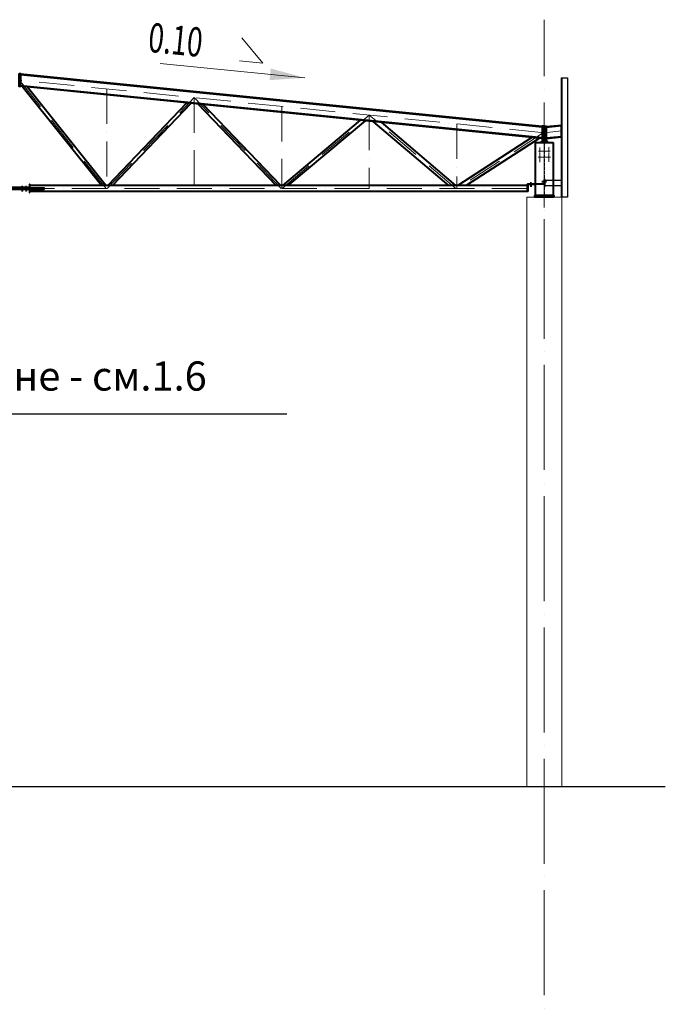
# Model space of a CAD drawing. Units: millimetres. Extents: x -482497 to 3000933, y -1494414 to -835435.
# Drawn here: x 1200557 to 1211625, y -1337853 to -1320978 of the extents above; entities that cross this region are included whole.
import ezdxf
from ezdxf import colors
from ezdxf.entities.mleader import LeaderData, LeaderLine
from ezdxf.math import Vec2, Vec3

# ---------------------------------------------------------------- set-up
doc = ezdxf.new("R2010")
doc.units = ezdxf.units.MM
for name, pattern in [('ACAD_ISO04W100', [30, 24, -3, 0, -3]), ('ACAD_ISO10W100', [18, 12, -3, 0, -3]), ('DASHED', [19.05, 12.7, -6.35]), ('GOST2.303 4', [7, 5, -2, 0])]:
    doc.linetypes.add(name, pattern=pattern)
doc.layers.get('0').update_dxf_attribs({"lineweight": 30})
for name, color, linetype, lineweight in [('Osi', 30, 'ACAD_ISO04W100', 15), ('Бетон', 111, 'Continuous', 15), ('Болт', 243, 'Continuous', 40), ('Маркировка', 11, 'Continuous', 15), ('Размеры', 133, 'Continuous', 30), ('Сварка', 191, 'Continuous', 25), ('Сталь', 131, 'Continuous', 15), ('Сталь осн.', 151, 'Continuous', 40), ('Сталь основ.', 151, 'Continuous', 60)]:
    doc.layers.add(name, color=color, linetype=linetype, lineweight=lineweight)
doc.styles.add('simplex', font='simplex.shx', dxfattribs={"width": 0.75})
doc.styles.add('SPDS', font='simplex.shx', dxfattribs={"width": 0.7, "oblique": 15})

# ---------------------------------------------------------------- blocks, each defined once
blk = doc.blocks.new('Уклон10%п')
at = {"layer": 'Маркировка', "linetype": 'ByBlock', "lineweight": 15, "ltscale": 100}
blk.add_hatch(color=256, dxfattribs=at).paths.add_polyline_path([(0, 0), (-587, 160), (-607, -40)])
at = {"layer": 'Маркировка', "linetype": 'ByBlock', "ltscale": 100}
for q in [(-1079, 687), (-1119, 289)]:
    blk.add_line((-721, 249), q, dxfattribs=at)
at = {"layer": 'Маркировка', "linetype": 'Continuous', "lineweight": 15, "ltscale": 100}
blk.add_line((0, 0), (-2482, 248), dxfattribs=at)
at = {"layer": 'Маркировка', "linetype": 'ByBlock', "ltscale": 100, "style": 'SPDS', "oblique": 15, "width": 0.7}
blk.add_text(' 0.10', height=500, rotation=354.289, dxfattribs=at).set_placement((-2810, 458))
blk = doc.blocks.new('EF954500_1k1')
at = {"ltscale": 100}
blk.add_lwpolyline([(22, 8), (120.4, 8, -0.4142136), (125, 3.4), (125, 0), (0, 0), (0, 125), (3.4, 125, -0.4142136), (8, 120.4), (8, 22, 0.4142136)], format="xyb", close=True, dxfattribs=at)
blk = doc.blocks.new('_None')

msp = doc.modelspace()

# ---------------------------------------------------------------- hatches: boundary and pattern name
at = {"layer": 'Сталь основ.', "ltscale": 10}
h = msp.add_hatch(color=256, dxfattribs=at)
h.dxf.hatch_style = 1
h.paths.add_polyline_path([(1209542.2177, -1323049.2828, 0.3112586568), (1209538.0468, -1323062.0973), (1209542.2177, -1323062.0973)])
h.paths.add_polyline_path([(1209550.2177, -1323056.2524), (1209542.2177, -1323049.2828), (1209542.2177, -1323062.0973), (1209550.2177, -1323062.0973)])
h.paths.add_polyline_path([(1209550.2177, -1323056.2524), (1209550.2177, -1323062.0973), (1209556.9267, -1323062.0973)])
h = msp.add_hatch(color=256, dxfattribs=at)
h.dxf.hatch_style = 1
h.paths.add_polyline_path([(1209558.2177, -1323049.2828, -0.3112586568), (1209562.3885, -1323062.0973), (1209558.2177, -1323062.0973)])
h.paths.add_polyline_path([(1209550.2177, -1323056.2524), (1209558.2177, -1323049.2828), (1209558.2177, -1323062.0973), (1209550.2177, -1323062.0973)])
h.paths.add_polyline_path([(1209550.2177, -1323056.2524), (1209550.2177, -1323062.0973), (1209543.5087, -1323062.0973)])

# ---------------------------------------------------------------- linework, layer by layer
at = {"linetype": 'ByBlock', "lineweight": 20, "ltscale": 150}
msp.add_line((1209550.2182, -1322812.0973), (1209584.2182, -1322808.6973), dxfattribs=at)
at = {"ltscale": 150}
msp.add_line((1191050.2175, -1334122.0973), (1211624.7321, -1334122.0973), dxfattribs=at)
at = {"layer": 'Defpoints', "ltscale": 100}
for p, q in [((1209571.2182, -1323757.0973), (1209520.2182, -1323757.0973)), ((1209571.2182, -1323757.1006), (1209520.2182, -1323757.1006))]:
    msp.add_line(p, q, dxfattribs=at)
msp.add_lwpolyline([(1200550.2182, -1321912.1006), (1200570.2182, -1321914.1006)], dxfattribs=at)
for points in [[(1209850.2189, -1324022.0973), (1209844.2189, -1324022.0973), (1209844.2182, -1321972.0973), (1209850.2182, -1321972.0973)], [(1209850.2182, -1321972.0973), (1209950.2182, -1321972.0973), (1209950.2189, -1324022.0973), (1209850.2189, -1324022.0973)], [(1209562.7189, -1323717.0973), (1209554.7189, -1323717.0973), (1209554.7189, -1323837.0973), (1209562.7189, -1323837.0973)], [(1209562.7189, -1323727.0973), (1209844.2189, -1323727.0973), (1209844.2189, -1323827.0973), (1209562.7189, -1323827.0973)]]:
    msp.add_lwpolyline(points, close=True, dxfattribs=at)
msp.add_lwpolyline([(1209260.2182, -1323791.1006), (1209260.2182, -1323797.1006), (1209536.7182, -1323797.1006, 0.4142135624), (1209545.7182, -1323788.1006), (1209545.7182, -1323717.1006), (1209539.7182, -1323717.1006), (1209539.7182, -1323788.1006, -0.4142135624), (1209536.7182, -1323791.1006), (1209260.2182, -1323791.1006)], format="xyb", dxfattribs=at)
at = {"layer": 'Osi', "ltscale": 75}
msp.add_line((1209550.2175, -1380447.403), (1209550.2175, -1320977.8277), dxfattribs=at)
at = {"layer": 'Osi', "linetype": 'ACAD_ISO10W100', "ltscale": 50}
for p, q in [((1202036.7046, -1323872.0377), (1200547.3301, -1322006.9798)), ((1209550.2182, -1322914.1068), (1200550.2182, -1322014.1068)), ((1202050.2182, -1322164.1068), (1202050.2182, -1323872.1006)), ((1202058.6962, -1323872.3), (1203550.2183, -1322314.1068)), ((1203550.2182, -1322314.1068), (1203550.2182, -1323872.1006)), ((1205041.7399, -1323872.2992), (1203550.2182, -1322314.1068)), ((1205050.2182, -1322464.1068), (1205050.2182, -1323872.1006)), ((1205055.2603, -1323869.6416), (1206550.2182, -1322614.1068)), ((1206550.2182, -1322614.1068), (1206550.2182, -1323872.1006)), ((1208032.3088, -1323872.1006), (1206550.2182, -1322614.1068)), ((1208050.2182, -1322764.1068), (1208050.2182, -1323872.1006)), ((1209538.9766, -1322912.9706), (1208061.6617, -1323872.1006)), ((1209516.2203, -1322867.0541), (1209516.2183, -1322867.0562)), ((1209550.2182, -1324997.5106), (1209550.2182, -1322914.1068)), ((1209550.2183, -1322914.1035), (1209844.2182, -1322884.7035)), ((1191550.2182, -1323872.1006), (1209550.2182, -1323872.1006))]:
    msp.add_line(p, q, dxfattribs=at)
at = {"layer": 'Osi', "ltscale": 3}
for p, q in [((1209475.2182, -1323417.6861), (1209475.2182, -1323161.4253)), ((1209625.2182, -1323415.7834), (1209625.2182, -1323161.4253))]:
    msp.add_line(p, q, dxfattribs=at)
at = {"layer": 'Osi', "ltscale": 2}
for p, q in [((1209540.2182, -1323232.0973), (1209452.2653, -1323232.0973)), ((1209560.2182, -1323232.0973), (1209648.1712, -1323232.0973)), ((1209540.2182, -1323332.0973), (1209442.3745, -1323332.0973)), ((1209560.2182, -1323332.0973), (1209658.062, -1323332.0973))]:
    msp.add_line(p, q, dxfattribs=at)
at = {"layer": 'Бетон', "ltscale": 150}
msp.add_lwpolyline([(1209850.2175, -1324022.0973), (1209250.2175, -1324022.0973), (1209250.2175, -1334122.0973), (1209850.2175, -1334122.0973)], close=True, dxfattribs=at)
at = {"layer": 'Болт', "ltscale": 150}
for p, q in [((1209330.2182, -1323781.1006), (1209310.2182, -1323781.1006)), ((1209330.2182, -1323822.1006), (1209310.2182, -1323822.1006)), ((1209330.2182, -1323832.1006), (1209310.2182, -1323832.1006)), ((1209320.2182, -1323781.1006), (1209320.2182, -1323842.1006)), ((1209570.7182, -1323757.0973), (1209509.7182, -1323757.0973)), ((1209519.7182, -1323747.0973), (1209519.7182, -1323767.0973)), ((1209529.7182, -1323747.0973), (1209529.7182, -1323767.0973)), ((1209570.7182, -1323747.0973), (1209570.7182, -1323767.0973))]:
    msp.add_line(p, q, dxfattribs=at)
at = {"layer": 'Болт', "ltscale": 100}
for p, q in [((1200590.2182, -1323836.7415), (1200610.2182, -1323836.7415)), ((1200590.2182, -1323904.7415), (1200610.2182, -1323904.7415)), ((1200655.2182, -1323836.7415), (1200675.2182, -1323836.7415)), ((1200655.2182, -1323904.7415), (1200675.2182, -1323904.7415))]:
    msp.add_line(p, q, dxfattribs=at)
at = {"layer": 'Болт', "ltscale": 10}
for p, q in [((1200600.2182, -1323836.7415), (1200600.2182, -1323914.7415)), ((1200665.2182, -1323836.7415), (1200665.2182, -1323914.7415))]:
    msp.add_line(p, q, dxfattribs=at)
at = {"layer": 'Болт', "ltscale": 100, "const_width": 13}
for points in [[(1209468.7182, -1323232.0973, 1), (1209481.7182, -1323232.0973, 1)], [(1209468.7182, -1323332.0973, 1), (1209481.7182, -1323332.0973, 1)], [(1209631.7182, -1323232.0973, -1), (1209618.7182, -1323232.0973, -1)], [(1209631.7182, -1323332.0973, -1), (1209618.7182, -1323332.0973, -1)]]:
    msp.add_lwpolyline(points, format="xyb", close=True, dxfattribs=at)
at = {"layer": 'Сварка', "ltscale": 100}
msp.add_lwpolyline([(1209600.2182, -1323082.0973), (1209599.7182, -1323082.0973), (1209599.7182, -1323072.0973), (1209599.7182, -1323082.0973), (1209590.7182, -1323082.0973), (1209590.7182, -1323072.0973), (1209590.7182, -1323082.0973), (1209581.7182, -1323082.0973), (1209581.7182, -1323072.0973), (1209581.7182, -1323082.0973), (1209572.7182, -1323082.0973), (1209572.7182, -1323072.0973), (1209572.7182, -1323082.0973), (1209563.7182, -1323082.0973), (1209563.7182, -1323072.0973), (1209563.7182, -1323082.0973), (1209554.7182, -1323082.0973), (1209554.7182, -1323072.0973), (1209554.7182, -1323082.0973), (1209545.7182, -1323082.0973), (1209545.7182, -1323072.0973), (1209545.7182, -1323082.0973), (1209536.7182, -1323082.0973), (1209536.7182, -1323072.0973), (1209536.7182, -1323082.0973), (1209527.7182, -1323082.0973), (1209527.7182, -1323072.0973), (1209527.7182, -1323082.0973), (1209518.7182, -1323082.0973), (1209518.7182, -1323072.0973), (1209518.7182, -1323082.0973), (1209509.7182, -1323082.0973), (1209509.7182, -1323072.0973), (1209509.7182, -1323082.0973), (1209500.7182, -1323082.0973), (1209500.7182, -1323072.0973), (1209500.7182, -1323082.0973), (1209500.2182, -1323082.0973)], dxfattribs=at)
at = {"layer": 'Сварка', "ltscale": 100, "const_width": 10, "elevation": 0}
for points in [[(1200736.2182, -1323822.1006, 0.4142135931), (1200731.2182, -1323817.1006, 0.4142135931)], [(1200720.2182, -1323864.1006, -0.4142135931), (1200725.2182, -1323859.1006, -0.4142135931)], [(1200720.2182, -1323880.1006, 0.4142135931), (1200725.2182, -1323885.1006, 0.4142135931)], [(1200736.2182, -1323864.1006, 0.4142135931), (1200731.2182, -1323859.1006, 0.4142135931)], [(1200736.2182, -1323880.1006, -0.4142135931), (1200731.2182, -1323885.1006, -0.4142135931)], [(1200736.2182, -1323922.1006, -0.4142135931), (1200731.2182, -1323927.1006, -0.4142135931)]]:
    msp.add_lwpolyline(points, format="xyb", dxfattribs=at)
at = {"layer": 'Сварка', "ltscale": 100, "elevation": 0}
for points in [[(1200731.2182, -1323862.1006), (1200731.2182, -1323854.0744), (1200741.2182, -1323854.0744), (1200731.2182, -1323854.0744), (1200731.2182, -1323845.0744), (1200741.2182, -1323845.0744), (1200731.2182, -1323845.0744), (1200731.2182, -1323836.0744), (1200741.2182, -1323836.0744), (1200731.2182, -1323836.0744), (1200731.2182, -1323827.0744), (1200741.2182, -1323827.0744), (1200731.2182, -1323827.0744), (1200731.2182, -1323818.0744), (1200741.2182, -1323818.0744), (1200731.2182, -1323818.0744), (1200731.2182, -1323812.1006)], [(1200975.2182, -1323864.1006), (1200975.1921, -1323864.1006), (1200975.1921, -1323854.1006), (1200975.1921, -1323864.1006), (1200966.1921, -1323864.1006), (1200966.1921, -1323854.1006), (1200966.1921, -1323864.1006), (1200957.1921, -1323864.1006), (1200957.1921, -1323854.1006), (1200957.1921, -1323864.1006), (1200948.1921, -1323864.1006), (1200948.1921, -1323854.1006), (1200948.1921, -1323864.1006), (1200939.1921, -1323864.1006), (1200939.1921, -1323854.1006), (1200939.1921, -1323864.1006), (1200930.1921, -1323864.1006), (1200930.1921, -1323854.1006), (1200930.1921, -1323864.1006), (1200921.1921, -1323864.1006), (1200921.1921, -1323854.1006), (1200921.1921, -1323864.1006), (1200912.1921, -1323864.1006), (1200912.1921, -1323854.1006), (1200912.1921, -1323864.1006), (1200903.1921, -1323864.1006), (1200903.1921, -1323854.1006), (1200903.1921, -1323864.1006), (1200894.1921, -1323864.1006), (1200894.1921, -1323854.1006), (1200894.1921, -1323864.1006), (1200885.1921, -1323864.1006), (1200885.1921, -1323854.1006), (1200885.1921, -1323864.1006), (1200876.1921, -1323864.1006), (1200876.1921, -1323854.1006), (1200876.1921, -1323864.1006), (1200867.1921, -1323864.1006), (1200867.1921, -1323854.1006), (1200867.1921, -1323864.1006), (1200858.1921, -1323864.1006), (1200858.1921, -1323854.1006), (1200858.1921, -1323864.1006), (1200849.1921, -1323864.1006), (1200849.1921, -1323854.1006), (1200849.1921, -1323864.1006), (1200840.1921, -1323864.1006), (1200840.1921, -1323854.1006), (1200840.1921, -1323864.1006), (1200831.1921, -1323864.1006), (1200831.1921, -1323854.1006), (1200831.1921, -1323864.1006), (1200822.1921, -1323864.1006), (1200822.1921, -1323854.1006), (1200822.1921, -1323864.1006), (1200813.1921, -1323864.1006), (1200813.1921, -1323854.1006), (1200813.1921, -1323864.1006), (1200804.1921, -1323864.1006), (1200804.1921, -1323854.1006), (1200804.1921, -1323864.1006), (1200795.1921, -1323864.1006), (1200795.1921, -1323854.1006), (1200795.1921, -1323864.1006), (1200786.1921, -1323864.1006), (1200786.1921, -1323854.1006), (1200786.1921, -1323864.1006), (1200777.1921, -1323864.1006), (1200777.1921, -1323854.1006), (1200777.1921, -1323864.1006), (1200768.1921, -1323864.1006), (1200768.1921, -1323854.1006), (1200768.1921, -1323864.1006), (1200759.1921, -1323864.1006), (1200759.1921, -1323854.1006), (1200759.1921, -1323864.1006), (1200750.1921, -1323864.1006), (1200750.1921, -1323854.1006), (1200750.1921, -1323864.1006), (1200741.1921, -1323864.1006), (1200741.1921, -1323854.1006), (1200741.1921, -1323864.1006), (1200732.1921, -1323864.1006), (1200732.1921, -1323854.1006), (1200732.1921, -1323864.1006), (1200731.2182, -1323864.1006)], [(1200975.2182, -1323880.1006), (1200975.1921, -1323880.1006), (1200975.1921, -1323890.1006), (1200975.1921, -1323880.1006), (1200966.1921, -1323880.1006), (1200966.1921, -1323890.1006), (1200966.1921, -1323880.1006), (1200957.1921, -1323880.1006), (1200957.1921, -1323890.1006), (1200957.1921, -1323880.1006), (1200948.1921, -1323880.1006), (1200948.1921, -1323890.1006), (1200948.1921, -1323880.1006), (1200939.1921, -1323880.1006), (1200939.1921, -1323890.1006), (1200939.1921, -1323880.1006), (1200930.1921, -1323880.1006), (1200930.1921, -1323890.1006), (1200930.1921, -1323880.1006), (1200921.1921, -1323880.1006), (1200921.1921, -1323890.1006), (1200921.1921, -1323880.1006), (1200912.1921, -1323880.1006), (1200912.1921, -1323890.1006), (1200912.1921, -1323880.1006), (1200903.1921, -1323880.1006), (1200903.1921, -1323890.1006), (1200903.1921, -1323880.1006), (1200894.1921, -1323880.1006), (1200894.1921, -1323890.1006), (1200894.1921, -1323880.1006), (1200885.1921, -1323880.1006), (1200885.1921, -1323890.1006), (1200885.1921, -1323880.1006), (1200876.1921, -1323880.1006), (1200876.1921, -1323890.1006), (1200876.1921, -1323880.1006), (1200867.1921, -1323880.1006), (1200867.1921, -1323890.1006), (1200867.1921, -1323880.1006), (1200858.1921, -1323880.1006), (1200858.1921, -1323890.1006), (1200858.1921, -1323880.1006), (1200849.1921, -1323880.1006), (1200849.1921, -1323890.1006), (1200849.1921, -1323880.1006), (1200840.1921, -1323880.1006), (1200840.1921, -1323890.1006), (1200840.1921, -1323880.1006), (1200831.1921, -1323880.1006), (1200831.1921, -1323890.1006), (1200831.1921, -1323880.1006), (1200822.1921, -1323880.1006), (1200822.1921, -1323890.1006), (1200822.1921, -1323880.1006), (1200813.1921, -1323880.1006), (1200813.1921, -1323890.1006), (1200813.1921, -1323880.1006), (1200804.1921, -1323880.1006), (1200804.1921, -1323890.1006), (1200804.1921, -1323880.1006), (1200795.1921, -1323880.1006), (1200795.1921, -1323890.1006), (1200795.1921, -1323880.1006), (1200786.1921, -1323880.1006), (1200786.1921, -1323890.1006), (1200786.1921, -1323880.1006), (1200777.1921, -1323880.1006), (1200777.1921, -1323890.1006), (1200777.1921, -1323880.1006), (1200768.1921, -1323880.1006), (1200768.1921, -1323890.1006), (1200768.1921, -1323880.1006), (1200759.1921, -1323880.1006), (1200759.1921, -1323890.1006), (1200759.1921, -1323880.1006), (1200750.1921, -1323880.1006), (1200750.1921, -1323890.1006), (1200750.1921, -1323880.1006), (1200741.1921, -1323880.1006), (1200741.1921, -1323890.1006), (1200741.1921, -1323880.1006), (1200732.1921, -1323880.1006), (1200732.1921, -1323890.1006), (1200732.1921, -1323880.1006), (1200731.2182, -1323880.1006)], [(1200731.2182, -1323932.1006), (1200731.2182, -1323926.0744), (1200741.2182, -1323926.0744), (1200731.2182, -1323926.0744), (1200731.2182, -1323917.0744), (1200741.2182, -1323917.0744), (1200731.2182, -1323917.0744), (1200731.2182, -1323908.0744), (1200741.2182, -1323908.0744), (1200731.2182, -1323908.0744), (1200731.2182, -1323899.0744), (1200741.2182, -1323899.0744), (1200731.2182, -1323899.0744), (1200731.2182, -1323890.0744), (1200741.2182, -1323890.0744), (1200731.2182, -1323890.0744), (1200731.2182, -1323882.1006)]]:
    msp.add_lwpolyline(points, dxfattribs=at)
at = {"layer": 'Сварка', "linetype": 'DASHED', "ltscale": 150, "const_width": 10}
for points in [[(1209395.7182, -1323992.0973, -0.4142135624), (1209400.7182, -1323987.0973, -0.4142135624)], [(1209395.7182, -1323992.0973, -0.4142135624), (1209400.7182, -1323987.0973, -0.4142135624)], [(1209400.7182, -1323987.0973, 0.4142135624), (1209395.7182, -1323992.0973)], [(1209699.7182, -1323987.0973, -0.4142135624), (1209704.7182, -1323992.0973)], [(1209699.7182, -1323987.0973, -0.4142135624), (1209704.7182, -1323992.0973)], [(1209704.7182, -1323992.0973, 0.4142135624), (1209699.7182, -1323987.0973, 0.4142135624)]]:
    msp.add_lwpolyline(points, format="xyb", dxfattribs=at)
at = {"layer": 'Сварка', "linetype": 'DASHED', "ltscale": 150}
for points in [[(1209699.7182, -1323992.0973), (1209698.7182, -1323992.0973), (1209698.7182, -1323982.0973), (1209698.7182, -1323992.0973), (1209689.7182, -1323992.0973), (1209689.7182, -1323982.0973), (1209689.7182, -1323992.0973), (1209680.7182, -1323992.0973), (1209680.7182, -1323982.0973), (1209680.7182, -1323992.0973), (1209671.7182, -1323992.0973), (1209671.7182, -1323982.0973), (1209671.7182, -1323992.0973), (1209662.7182, -1323992.0973), (1209662.7182, -1323982.0973), (1209662.7182, -1323992.0973), (1209653.7182, -1323992.0973), (1209653.7182, -1323982.0973), (1209653.7182, -1323992.0973), (1209644.7182, -1323992.0973), (1209644.7182, -1323982.0973), (1209644.7182, -1323992.0973), (1209635.7182, -1323992.0973), (1209635.7182, -1323982.0973), (1209635.7182, -1323992.0973), (1209626.7182, -1323992.0973), (1209626.7182, -1323982.0973), (1209626.7182, -1323992.0973), (1209617.7182, -1323992.0973), (1209617.7182, -1323982.0973), (1209617.7182, -1323992.0973), (1209608.7182, -1323992.0973), (1209608.7182, -1323982.0973), (1209608.7182, -1323992.0973), (1209599.7182, -1323992.0973), (1209599.7182, -1323982.0973), (1209599.7182, -1323992.0973), (1209590.7182, -1323992.0973), (1209590.7182, -1323982.0973), (1209590.7182, -1323992.0973), (1209581.7182, -1323992.0973), (1209581.7182, -1323982.0973), (1209581.7182, -1323992.0973), (1209572.7182, -1323992.0973), (1209572.7182, -1323982.0973), (1209572.7182, -1323992.0973), (1209563.7182, -1323992.0973), (1209563.7182, -1323982.0973), (1209563.7182, -1323992.0973), (1209554.7182, -1323992.0973), (1209554.7182, -1323982.0973), (1209554.7182, -1323992.0973), (1209545.7182, -1323992.0973), (1209545.7182, -1323982.0973), (1209545.7182, -1323992.0973), (1209536.7182, -1323992.0973), (1209536.7182, -1323982.0973), (1209536.7182, -1323992.0973), (1209527.7182, -1323992.0973), (1209527.7182, -1323982.0973), (1209527.7182, -1323992.0973), (1209518.7182, -1323992.0973), (1209518.7182, -1323982.0973), (1209518.7182, -1323992.0973), (1209509.7182, -1323992.0973), (1209509.7182, -1323982.0973), (1209509.7182, -1323992.0973), (1209500.7182, -1323992.0973), (1209500.7182, -1323982.0973), (1209500.7182, -1323992.0973), (1209491.7182, -1323992.0973), (1209491.7182, -1323982.0973), (1209491.7182, -1323992.0973), (1209482.7182, -1323992.0973), (1209482.7182, -1323982.0973), (1209482.7182, -1323992.0973), (1209473.7182, -1323992.0973), (1209473.7182, -1323982.0973), (1209473.7182, -1323992.0973), (1209464.7182, -1323992.0973), (1209464.7182, -1323982.0973), (1209464.7182, -1323992.0973), (1209455.7182, -1323992.0973), (1209455.7182, -1323982.0973), (1209455.7182, -1323992.0973), (1209446.7182, -1323992.0973), (1209446.7182, -1323982.0973), (1209446.7182, -1323992.0973), (1209437.7182, -1323992.0973), (1209437.7182, -1323982.0973), (1209437.7182, -1323992.0973), (1209428.7182, -1323992.0973), (1209428.7182, -1323982.0973), (1209428.7182, -1323992.0973), (1209419.7182, -1323992.0973), (1209419.7182, -1323982.0973), (1209419.7182, -1323992.0973), (1209410.7182, -1323992.0973), (1209410.7182, -1323982.0973), (1209410.7182, -1323992.0973), (1209401.7182, -1323992.0973), (1209401.7182, -1323982.0973), (1209401.7182, -1323992.0973), (1209400.7182, -1323992.0973)], [(1209699.7182, -1323992.0973), (1209698.7182, -1323992.0973), (1209698.7182, -1323982.0973), (1209698.7182, -1323992.0973), (1209689.7182, -1323992.0973), (1209689.7182, -1323982.0973), (1209689.7182, -1323992.0973), (1209680.7182, -1323992.0973), (1209680.7182, -1323982.0973), (1209680.7182, -1323992.0973), (1209671.7182, -1323992.0973), (1209671.7182, -1323982.0973), (1209671.7182, -1323992.0973), (1209662.7182, -1323992.0973), (1209662.7182, -1323982.0973), (1209662.7182, -1323992.0973), (1209653.7182, -1323992.0973), (1209653.7182, -1323982.0973), (1209653.7182, -1323992.0973), (1209644.7182, -1323992.0973), (1209644.7182, -1323982.0973), (1209644.7182, -1323992.0973), (1209635.7182, -1323992.0973), (1209635.7182, -1323982.0973), (1209635.7182, -1323992.0973), (1209626.7182, -1323992.0973), (1209626.7182, -1323982.0973), (1209626.7182, -1323992.0973), (1209617.7182, -1323992.0973), (1209617.7182, -1323982.0973), (1209617.7182, -1323992.0973), (1209608.7182, -1323992.0973), (1209608.7182, -1323982.0973), (1209608.7182, -1323992.0973), (1209599.7182, -1323992.0973), (1209599.7182, -1323982.0973), (1209599.7182, -1323992.0973), (1209590.7182, -1323992.0973), (1209590.7182, -1323982.0973), (1209590.7182, -1323992.0973), (1209581.7182, -1323992.0973), (1209581.7182, -1323982.0973), (1209581.7182, -1323992.0973), (1209572.7182, -1323992.0973), (1209572.7182, -1323982.0973), (1209572.7182, -1323992.0973), (1209563.7182, -1323992.0973), (1209563.7182, -1323982.0973), (1209563.7182, -1323992.0973), (1209554.7182, -1323992.0973), (1209554.7182, -1323982.0973), (1209554.7182, -1323992.0973), (1209545.7182, -1323992.0973), (1209545.7182, -1323982.0973), (1209545.7182, -1323992.0973), (1209536.7182, -1323992.0973), (1209536.7182, -1323982.0973), (1209536.7182, -1323992.0973), (1209527.7182, -1323992.0973), (1209527.7182, -1323982.0973), (1209527.7182, -1323992.0973), (1209518.7182, -1323992.0973), (1209518.7182, -1323982.0973), (1209518.7182, -1323992.0973), (1209509.7182, -1323992.0973), (1209509.7182, -1323982.0973), (1209509.7182, -1323992.0973), (1209500.7182, -1323992.0973), (1209500.7182, -1323982.0973), (1209500.7182, -1323992.0973), (1209491.7182, -1323992.0973), (1209491.7182, -1323982.0973), (1209491.7182, -1323992.0973), (1209482.7182, -1323992.0973), (1209482.7182, -1323982.0973), (1209482.7182, -1323992.0973), (1209473.7182, -1323992.0973), (1209473.7182, -1323982.0973), (1209473.7182, -1323992.0973), (1209464.7182, -1323992.0973), (1209464.7182, -1323982.0973), (1209464.7182, -1323992.0973), (1209455.7182, -1323992.0973), (1209455.7182, -1323982.0973), (1209455.7182, -1323992.0973), (1209446.7182, -1323992.0973), (1209446.7182, -1323982.0973), (1209446.7182, -1323992.0973), (1209437.7182, -1323992.0973), (1209437.7182, -1323982.0973), (1209437.7182, -1323992.0973), (1209428.7182, -1323992.0973), (1209428.7182, -1323982.0973), (1209428.7182, -1323992.0973), (1209419.7182, -1323992.0973), (1209419.7182, -1323982.0973), (1209419.7182, -1323992.0973), (1209410.7182, -1323992.0973), (1209410.7182, -1323982.0973), (1209410.7182, -1323992.0973), (1209401.7182, -1323992.0973), (1209401.7182, -1323982.0973), (1209401.7182, -1323992.0973), (1209400.7182, -1323992.0973)], [(1209400.7182, -1323992.0973), (1209401.7182, -1323992.0973), (1209401.7182, -1323982.0973), (1209401.7182, -1323992.0973), (1209410.7182, -1323992.0973), (1209410.7182, -1323982.0973), (1209410.7182, -1323992.0973), (1209419.7182, -1323992.0973), (1209419.7182, -1323982.0973), (1209419.7182, -1323992.0973), (1209428.7182, -1323992.0973), (1209428.7182, -1323982.0973), (1209428.7182, -1323992.0973), (1209437.7182, -1323992.0973), (1209437.7182, -1323982.0973), (1209437.7182, -1323992.0973), (1209446.7182, -1323992.0973), (1209446.7182, -1323982.0973), (1209446.7182, -1323992.0973), (1209455.7182, -1323992.0973), (1209455.7182, -1323982.0973), (1209455.7182, -1323992.0973), (1209464.7182, -1323992.0973), (1209464.7182, -1323982.0973), (1209464.7182, -1323992.0973), (1209473.7182, -1323992.0973), (1209473.7182, -1323982.0973), (1209473.7182, -1323992.0973), (1209482.7182, -1323992.0973), (1209482.7182, -1323982.0973), (1209482.7182, -1323992.0973), (1209491.7182, -1323992.0973), (1209491.7182, -1323982.0973), (1209491.7182, -1323992.0973), (1209500.7182, -1323992.0973), (1209500.7182, -1323982.0973), (1209500.7182, -1323992.0973), (1209509.7182, -1323992.0973), (1209509.7182, -1323982.0973), (1209509.7182, -1323992.0973), (1209518.7182, -1323992.0973), (1209518.7182, -1323982.0973), (1209518.7182, -1323992.0973), (1209527.7182, -1323992.0973), (1209527.7182, -1323982.0973), (1209527.7182, -1323992.0973), (1209536.7182, -1323992.0973), (1209536.7182, -1323982.0973), (1209536.7182, -1323992.0973), (1209545.7182, -1323992.0973), (1209545.7182, -1323982.0973), (1209545.7182, -1323992.0973), (1209554.7182, -1323992.0973), (1209554.7182, -1323982.0973), (1209554.7182, -1323992.0973), (1209563.7182, -1323992.0973), (1209563.7182, -1323982.0973), (1209563.7182, -1323992.0973), (1209572.7182, -1323992.0973), (1209572.7182, -1323982.0973), (1209572.7182, -1323992.0973), (1209581.7182, -1323992.0973), (1209581.7182, -1323982.0973), (1209581.7182, -1323992.0973), (1209590.7182, -1323992.0973), (1209590.7182, -1323982.0973), (1209590.7182, -1323992.0973), (1209599.7182, -1323992.0973), (1209599.7182, -1323982.0973), (1209599.7182, -1323992.0973), (1209608.7182, -1323992.0973), (1209608.7182, -1323982.0973), (1209608.7182, -1323992.0973), (1209617.7182, -1323992.0973), (1209617.7182, -1323982.0973), (1209617.7182, -1323992.0973), (1209626.7182, -1323992.0973), (1209626.7182, -1323982.0973), (1209626.7182, -1323992.0973), (1209635.7182, -1323992.0973), (1209635.7182, -1323982.0973), (1209635.7182, -1323992.0973), (1209644.7182, -1323992.0973), (1209644.7182, -1323982.0973), (1209644.7182, -1323992.0973), (1209653.7182, -1323992.0973), (1209653.7182, -1323982.0973), (1209653.7182, -1323992.0973), (1209662.7182, -1323992.0973), (1209662.7182, -1323982.0973), (1209662.7182, -1323992.0973), (1209671.7182, -1323992.0973), (1209671.7182, -1323982.0973), (1209671.7182, -1323992.0973), (1209680.7182, -1323992.0973), (1209680.7182, -1323982.0973), (1209680.7182, -1323992.0973), (1209689.7182, -1323992.0973), (1209689.7182, -1323982.0973), (1209689.7182, -1323992.0973), (1209698.7182, -1323992.0973), (1209698.7182, -1323982.0973), (1209698.7182, -1323992.0973), (1209699.7182, -1323992.0973)]]:
    msp.add_lwpolyline(points, dxfattribs=at)
at = {"layer": 'Сталь', "linetype": 'GOST2.303 4', "ltscale": 10}
msp.add_lwpolyline([(1209554.7182, -1323992.0973), (1209545.7182, -1323992.0973), (1209545.7182, -1323082.0973), (1209554.7182, -1323082.0973)], close=True, dxfattribs=at)
at = {"layer": 'Сталь осн.', "linetype": 'ByBlock', "ltscale": 150}
for p, q in [((1209516.2183, -1322808.7006), (1200570.2182, -1321914.1006)), ((1209516.2183, -1322818.2479), (1200570.2182, -1321923.6479)), ((1209516.2183, -1323003.1657), (1200570.2182, -1322108.5657)), ((1209516.2183, -1323012.713), (1200570.2182, -1322118.113)), ((1201958.4345, -1323822.1006), (1200600.0694, -1322121.0981)), ((1202035.2183, -1323822.1006), (1200683.517, -1322129.4429)), ((1202065.219, -1323822.1006), (1203423.2057, -1322403.4118)), ((1202148.2892, -1323822.0872), (1203499.0073, -1322410.9919)), ((1204952.1604, -1323822.1006), (1203612.271, -1322422.3183)), ((1205035.2178, -1323822.1006), (1203704.1203, -1322431.5032)), ((1205065.2198, -1323822.1006), (1206399.9991, -1322701.0911)), ((1205158.5145, -1323822.1006), (1206483.3673, -1322709.4279)), ((1207911.5891, -1323822.1006), (1206616.3774, -1322722.729)), ((1208035.2146, -1323822.1006), (1206756.4988, -1322736.7306)), ((1209584.2182, -1322808.6973), (1209844.2182, -1322782.6973)), ((1209584.2182, -1322818.2447), (1209844.2182, -1322792.2447)), ((1209584.2182, -1323003.1624), (1209844.2182, -1322977.1624)), ((1209584.2182, -1323012.7098), (1209844.2182, -1322986.7098)), ((1209339.1616, -1322995.0074), (1208065.2183, -1323822.1006)), ((1209466.4664, -1323007.7379), (1208212.1315, -1323822.1006)), ((1209260.2182, -1323822.1006), (1200731.2182, -1323822.1006)), ((1209260.2182, -1323922.1006), (1200731.2182, -1323922.1006))]:
    msp.add_line(p, q, dxfattribs=at)
at = {"layer": 'Сталь осн.', "ltscale": 100}
for p, q in [((1209844.2182, -1322986.7098), (1209844.2182, -1322782.6973)), ((1209260.2182, -1323922.1006), (1209260.2182, -1323822.1006))]:
    msp.add_line(p, q, dxfattribs=at)
at = {"layer": 'Сталь осн.', "linetype": 'ByBlock', "ltscale": 150}
for points in [[(1200550.2182, -1321902.1006), (1200570.2182, -1321902.1006), (1200570.2182, -1322122.1006), (1200550.2182, -1322122.1006)], [(1209516.2183, -1323062.1006), (1209536.2183, -1323062.1006), (1209536.2183, -1322802.1006), (1209516.2183, -1322802.1006)], [(1209584.2182, -1323062.0973), (1209564.2182, -1323062.0973), (1209564.2182, -1322802.0973), (1209584.2182, -1322802.0973)]]:
    msp.add_lwpolyline(points, close=True, dxfattribs=at)
at = {"layer": 'Сталь осн.', "linetype": 'DASHED', "ltscale": 150}
msp.add_lwpolyline([(1209699.7182, -1323992.0973), (1209699.7182, -1323992.0973), (1209400.7182, -1323992.0973), (1209400.7182, -1323082.0973), (1209699.7182, -1323082.0973), (1209699.7182, -1323992.0973)], dxfattribs=at)
at = {"layer": 'Сталь осн.', "ltscale": 100}
msp.add_lwpolyline([(1209500.2182, -1323062.0973), (1209600.2182, -1323062.0973), (1209600.2182, -1323082.0973), (1209500.2182, -1323082.0973)], close=True, dxfattribs=at)
at = {"layer": 'Сталь осн.', "linetype": 'ByBlock', "ltscale": 50, "elevation": 0}
for points in [[(1200731.2182, -1323864.1006), (1200731.2182, -1323802.1006), (1200725.2182, -1323802.1006), (1200725.2182, -1323864.1006)], [(1200725.2182, -1323880.1006), (1200725.2182, -1323942.1006), (1200731.2182, -1323942.1006)], [(1200731.2182, -1323942.1006), (1200731.2182, -1323880.1006)]]:
    msp.add_lwpolyline(points, dxfattribs=at)
at = {"layer": 'Сталь осн.', "color": 3, "ltscale": 100, "elevation": 0}
msp.add_lwpolyline([(1200975.2182, -1323880.1006), (1200975.2182, -1323864.1006), (1200125.2182, -1323864.1006), (1200125.2182, -1323880.1006)], close=True, dxfattribs=at)
for points in [[(1200705.2182, -1323864.1006), (1200705.2182, -1323856.1006), (1200395.2182, -1323856.1006), (1200395.2182, -1323864.1006)], [(1200705.2182, -1323880.1006), (1200705.2182, -1323888.1006), (1200395.2182, -1323888.1006), (1200395.2182, -1323880.1006)], [(1200560.2182, -1323880.1006), (1200560.2182, -1323864.1006)]]:
    msp.add_lwpolyline(points, dxfattribs=at)
at = {"layer": 'Сталь осн.', "ltscale": 150}
msp.add_lwpolyline([(1209715.2182, -1324022.0973), (1209385.2182, -1324022.0973), (1209385.2182, -1323992.0973), (1209715.2182, -1323992.0973)], close=True, dxfattribs=at)
msp.add_lwpolyline([(1209715.2182, -1324022.0973), (1209385.2182, -1324022.0973), (1209385.2182, -1323992.0973), (1209715.2182, -1323992.0973)], close=True, dxfattribs=at)
at = {"layer": 'Сталь основ.', "ltscale": 10}
for p, q in [((1209542.2177, -1323049.2828), (1209556.9267, -1323062.0973)), ((1209558.2177, -1323049.2828), (1209543.5087, -1323062.0973))]:
    msp.add_line(p, q, dxfattribs=at)
at = {"layer": 'Сталь основ.', "ltscale": 50}
msp.add_lwpolyline([(1209542.2156, -1322822.0973), (1209558.2156, -1322822.0973), (1209558.2179, -1323062.0973), (1209542.2179, -1323062.0973)], close=True, dxfattribs=at)
at = {"layer": 'Сталь основ.', "ltscale": 10}
for centre, start, end in [((1209549.4276, -1323058.7155), 127.39257858, 196.54940164), ((1209551.0078, -1323058.7155), 343.45059836, 52.60742142)]:
    msp.add_arc(centre, 11.8726, start, end, dxfattribs=at)

# ---------------------------------------------------------------- block references
at = {"layer": 'Размеры'}
msp.add_blockref('Уклон10%п', (1205446.7418, -1321973.872), dxfattribs=at)
at = {"layer": 'Сталь осн.', "linetype": 'ByBlock', "ltscale": 150, "rotation": 270}
msp.add_blockref('EF954500_1k1', (1209260.2182, -1323797.1006), dxfattribs=at)

# ---------------------------------------------------------------- leaders
at = {"layer": 'Маркировка', "color": 3, "ltscale": 100}
ml = msp.add_multileader_mtext('Standard', dxfattribs=at)
ml.set_content('{\\H0.66667x;\\C2;при стальной колонне - см.1.6\\Pл.51.6}', color=1, style='simplex')
ml.set_leader_properties()
ml.set_arrow_properties(name='NONE')
ml.build(insert=Vec2(0, 0))
ml.multileader.update_dxf_attribs({"text_left_attachment_type": 6, "text_right_attachment_type": 6, "dogleg_length": 0.36, "arrow_head_size": 875, "scale": 250})
ctx = ml.context
ctx.base_point, ctx.scale, ctx.char_height, ctx.arrow_head_size, ctx.landing_gap_size, ctx.plane_origin = Vec3(1193196.8572, -1327734.9762), 250, 750, 875, 500, Vec3(1192337.6535, -1323764.2355)
ctx.left_attachment, ctx.right_attachment, ctx.text_align_type = 6, 6, 1
notes = []
notes.append((ctx, [(0, (1, 1, 0), (1193106.8572, -1327734.9762), (1, 0), 90, [(0, [(1192337.6535, -1325069.966)], 0, [])])]))
ctx.mtext.insert, ctx.mtext.alignment, ctx.mtext.line_spacing_factor, ctx.mtext.flow_direction = Vec3(1198728.1323, -1326834.9762), 2, 1.2, 5
for ctx, leaders in notes:
    for number, flags, end, landing, length, lines in leaders:
        leader = LeaderData()
        leader.index, (leader.has_last_leader_line, leader.has_dogleg_vector, leader.attachment_direction) = number, flags
        leader.last_leader_point, leader.dogleg_vector, leader.dogleg_length = Vec3(end), Vec3(landing), length
        for number, points, colour, breaks in lines:
            line = LeaderLine()
            line.index, line.vertices, line.color, line.breaks = number, Vec3.list(points), colors.encode_raw_color(colour), breaks
            leader.lines.append(line)
        ctx.leaders.append(leader)

doc.saveas('drawing.dxf')
